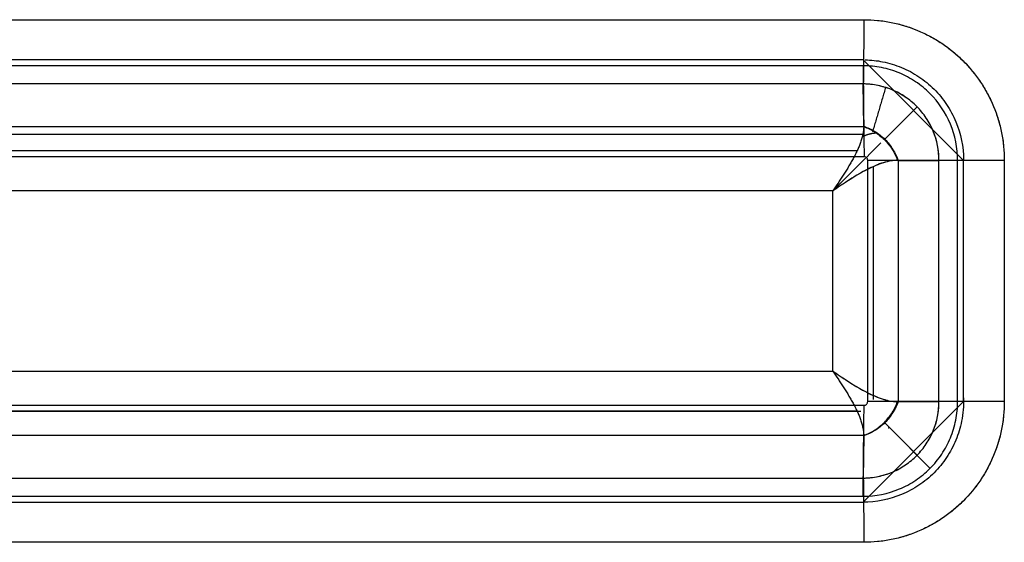
# Model space of a CAD drawing. Units: millimetres. Extents: x -1303 to 197, y -233 to 267.
# Drawn here: x 130 to 154, y 117 to 130 of the extents above; entities that cross this region are included whole.
import ezdxf

# ---------------------------------------------------------------- set-up
doc = ezdxf.new("R2010")
doc.units = ezdxf.units.MM

msp = doc.modelspace()

# ---------------------------------------------------------------- linework, layer by layer
for p, q in [((-150.568, 129.941, -11.76), (150.873, 129.941, -7.551)), ((-150.568, 129.941, -11.76), (150.873, 129.941, -7.551)), ((-150.568, 129.941, -11.76), (150.873, 129.941, -7.551)), ((150.855, 128.944, -7.551), (-150.586, 128.944, -11.76)), ((153.355, 126.444, -7.551), (150.855, 128.944, -7.551)), ((150.857, 128.796, -8.351), (-150.584, 128.796, -12.56)), ((150.862, 128.344, -6.755), (-150.579, 128.344, -10.964)), ((150.862, 128.344, -6.755), (-150.579, 128.344, -10.964)), ((150.873, 127.291, -5.358), (150.862, 128.344, -6.755)), ((150.873, 127.291, -5.358), (150.862, 128.344, -6.755)), ((152.199, 127.776, -5.983), (151.398, 126.967, -4.92)), ((-150.568, 127.283, -9.556), (150.873, 127.283, -5.347)), ((-150.568, 127.283, -9.556), (150.873, 127.283, -5.347)), ((150.878, 127.09, -5.127), (-150.584, 127.09, -9.336)), ((150.708, 126.683, -4.553), (-150.421, 126.683, -8.758)), ((150.881, 126.535, -5.351), (-150.56, 126.535, -9.56)), ((150.971, 120.444, -5.35), (150.971, 126.444, -5.35)), ((151.728, 126.444, -5.358), (152.744, 126.444, -6.706)), ((151.728, 126.444, -5.358), (151.728, 120.444, -5.358)), ((151.728, 126.444, -5.358), (151.728, 120.444, -5.358)), ((151.728, 126.444, -5.358), (152.744, 126.444, -6.706)), ((151.728, 126.444, -5.358), (151.728, 120.444, -5.358)), ((151.728, 126.444, -5.358), (152.744, 126.444, -6.706)), ((152.744, 120.444, -6.706), (152.744, 126.444, -6.706)), ((152.744, 120.444, -6.706), (152.744, 126.444, -6.706)), ((152.744, 120.444, -6.706), (152.744, 126.444, -6.706)), ((153.208, 120.444, -8.318), (153.208, 126.444, -8.318)), ((153.355, 120.538, -7.516), (153.355, 126.454, -7.516)), ((153.355, 120.444, -7.516), (153.355, 126.444, -7.516)), ((154.37, 126.444, -7.502), (154.37, 120.444, -7.502)), ((154.37, 126.444, -7.502), (154.37, 120.444, -7.502)), ((154.37, 126.444, -7.502), (154.37, 120.444, -7.502)), ((151.118, 120.596, -4.547), (151.118, 126.292, -4.547)), ((151.118, 120.501, -4.547), (151.118, 126.022, -4.547)), ((150.103, 125.686, -4.562), (-149.821, 125.686, -8.75)), ((150.103, 125.686, -4.562), (-149.821, 125.686, -8.75)), ((150.103, 125.686, -4.562), (-149.821, 125.686, -8.75)), ((150.103, 121.202, -4.562), (150.103, 125.686, -4.562)), ((150.103, 121.202, -4.562), (150.103, 125.686, -4.562)), ((150.103, 121.202, -4.562), (150.103, 125.686, -4.562)), ((-149.821, 121.202, -8.75), (150.103, 121.202, -4.562)), ((-149.821, 121.202, -8.75), (150.103, 121.202, -4.562)), ((-149.821, 121.202, -8.75), (150.103, 121.202, -4.562)), ((-150.56, 120.353, -9.56), (150.881, 120.353, -5.351)), ((150.855, 117.944, -7.516), (153.355, 120.444, -7.516)), ((153.208, 120.444, -8.318), (150.971, 120.444, -5.35)), ((151.728, 120.444, -5.358), (152.744, 120.444, -6.706)), ((151.728, 120.444, -5.358), (152.744, 120.444, -6.706)), ((151.728, 120.444, -5.358), (152.744, 120.444, -6.706)), ((150.708, 120.205, -4.553), (-150.421, 120.205, -8.758)), ((-150.156, 120.205, -8.754), (150.797, 120.205, -4.552)), ((151.398, 119.921, -4.92), (152.199, 119.112, -5.983)), ((151.522, 119.796, -5.084), (152.516, 118.792, -6.402)), ((150.873, 119.605, -5.347), (-150.568, 119.605, -9.556)), ((150.873, 119.605, -5.347), (-150.568, 119.605, -9.556)), ((150.873, 119.605, -5.347), (-150.568, 119.605, -9.556)), ((150.873, 119.597, -5.358), (150.862, 118.544, -6.755)), ((150.873, 119.597, -5.358), (150.862, 118.544, -6.755)), ((150.873, 119.597, -5.358), (150.862, 118.544, -6.755)), ((-150.579, 118.544, -10.964), (150.862, 118.544, -6.755)), ((-150.579, 118.544, -10.964), (150.862, 118.544, -6.755)), ((-150.579, 118.544, -10.964), (150.862, 118.544, -6.755)), ((-150.584, 118.092, -12.56), (150.857, 118.092, -8.351)), ((-150.584, 118.092, -12.56), (150.857, 118.092, -8.351)), ((-150.595, 117.944, -11.76), (150.855, 117.944, -7.551)), ((-150.586, 117.944, -11.76), (150.855, 117.944, -7.551)), ((150.873, 116.947, -7.551), (-150.568, 116.947, -11.76)), ((150.873, 116.947, -7.551), (-150.568, 116.947, -11.76)), ((150.873, 116.947, -7.551), (-150.568, 116.947, -11.76))]:
    msp.add_line(p, q)
at = {"extrusion": (-0.999903, 5.30266e-10, -0.013962)}
msp.add_arc((-129.941, -7.657, -150.753), 2, 270, 322.9958, dxfattribs=at)
msp.add_arc((-129.941, -7.657, -150.753), 2, 270, 322.9958, dxfattribs=at)
msp.add_arc((-129.941, -7.657, -150.753), 2, 270, 322.9958, dxfattribs=at)
at = {"extrusion": (0, 1, 0)}
for centre in [(-154.342, -5.502, 126.444), (-154.342, -5.502, 126.444), (-154.342, -5.502, 126.444), (-154.342, -5.502, 120.444), (-154.342, -5.502, 120.444), (-154.342, -5.502, 120.444)]:
    msp.add_arc(centre, 2, 269.2, 323, dxfattribs=at)
at = {"extrusion": (-0.999903, -3.22939e-10, -0.013962)}
msp.add_arc((-116.947, -7.657, -150.753), 2, 217.0042, 270, dxfattribs=at)
msp.add_arc((-116.947, -7.657, -150.753), 2, 217.0042, 270, dxfattribs=at)
msp.add_arc((-116.947, -7.657, -150.753), 2, 217.0042, 270, dxfattribs=at)
at = {"extrusion": (0.707038, -0.707107, 0.009873)}
msp.add_ellipse((150.131, 125.686, -6.561), major_axis=(-2, -2, -0.028), ratio=0.707107, start_param=4.074064, end_param=4.712334, dxfattribs=at)
at = {"extrusion": (0.008403, -0.798591, -0.601815)}
msp.add_ellipse((150.131, 128.191, -6.561), major_axis=(0.028, 1.507, -2), ratio=0.798591, start_param=2.470837, end_param=2.4777, dxfattribs=at)
at = {"extrusion": (0.008403, 0.798591, -0.601815)}
for start_param, end_param in [(0.663893, 0.670755), (0.753412, 0.761934)]:
    msp.add_ellipse((150.131, 118.697, -6.561), major_axis=(-0.028, 1.507, 2), ratio=0.798591, start_param=start_param, end_param=end_param, dxfattribs=at)
for points, knots in [([(150.873, 129.941, -7.551), (151.104, 129.941, -7.548), (151.331, 129.918, -7.545), (151.776, 129.83, -7.538), (151.997, 129.763, -7.535), (152.422, 129.588, -7.529), (152.623, 129.48, -7.526), (153.002, 129.227, -7.521), (153.182, 129.08, -7.519), (153.506, 128.757, -7.514), (153.65, 128.581, -7.512), (153.905, 128.2, -7.509), (154.015, 127.995, -7.507), (154.277, 127.364, -7.503), (154.37, 126.906, -7.502), (154.37, 126.444, -7.502)], [0, 0, 0, 0, 0.125, 0.125, 0.25, 0.25, 0.375, 0.375, 0.5, 0.5, 0.625, 0.625, 0.75, 0.75, 1, 1, 1, 1]), ([(150.873, 129.941, -7.551), (150.988, 129.941, -7.549), (151.103, 129.935, -7.548), (151.33, 129.913, -7.545), (151.555, 129.879, -7.541), (151.775, 129.824, -7.538), (151.94, 129.775, -7.536), (151.994, 129.757, -7.535), (152.075, 129.728, -7.534), (152.102, 129.718, -7.534), (152.156, 129.697, -7.533), (152.29, 129.644, -7.531), (152.522, 129.534, -7.528), (152.718, 129.417, -7.525), (152.907, 129.29, -7.522), (153, 129.222, -7.521), (153.111, 129.131, -7.52), (153.133, 129.112, -7.519), (153.177, 129.075, -7.519), (153.241, 129.018, -7.518), (153.304, 128.958, -7.517), (153.425, 128.837, -7.515), (153.578, 128.669, -7.513), (153.714, 128.486, -7.511), (153.81, 128.343, -7.51), (153.84, 128.294, -7.509), (153.885, 128.22, -7.509), (153.9, 128.195, -7.509), (153.928, 128.145, -7.508), (153.942, 128.12, -7.508), (154.01, 127.994, -7.507), (154.107, 127.787, -7.506), (154.184, 127.573, -7.505), (154.251, 127.354, -7.504), (154.279, 127.243, -7.503), (154.324, 127.017, -7.503), (154.341, 126.903, -7.502), (154.364, 126.674, -7.502), (154.37, 126.559, -7.502), (154.37, 126.444, -7.502)], [0, 0, 0, 0, 0.0625, 0.0625, 0.125, 0.1875, 0.1875, 0.21875, 0.21875, 0.234375, 0.234375, 0.25, 0.3125, 0.375, 0.375, 0.4375, 0.4375, 0.453125, 0.453125, 0.46875, 0.5, 0.5, 0.5625, 0.625, 0.625, 0.65625, 0.65625, 0.671875, 0.671875, 0.6875, 0.6875, 0.75, 0.8125, 0.8125, 0.875, 0.875, 0.9375, 0.9375, 1, 1, 1, 1]), ([(150.873, 129.941, -7.551), (150.988, 129.941, -7.549), (151.103, 129.935, -7.548), (151.33, 129.913, -7.545), (151.555, 129.879, -7.541), (151.775, 129.824, -7.538), (151.94, 129.775, -7.536), (151.994, 129.757, -7.535), (152.075, 129.728, -7.534), (152.102, 129.718, -7.534), (152.156, 129.697, -7.533), (152.29, 129.644, -7.531), (152.522, 129.534, -7.528), (152.718, 129.417, -7.525), (152.907, 129.29, -7.522), (153, 129.222, -7.521), (153.111, 129.131, -7.52), (153.133, 129.112, -7.519), (153.177, 129.075, -7.519), (153.241, 129.018, -7.518), (153.304, 128.958, -7.517), (153.425, 128.837, -7.515), (153.578, 128.669, -7.513), (153.714, 128.486, -7.511), (153.81, 128.343, -7.51), (153.84, 128.294, -7.509), (153.885, 128.22, -7.509), (153.9, 128.195, -7.509), (153.928, 128.145, -7.508), (153.942, 128.12, -7.508), (154.01, 127.994, -7.507), (154.107, 127.787, -7.506), (154.184, 127.573, -7.505), (154.251, 127.354, -7.504), (154.279, 127.243, -7.503), (154.324, 127.017, -7.503), (154.341, 126.903, -7.502), (154.364, 126.674, -7.502), (154.37, 126.559, -7.502), (154.37, 126.444, -7.502)], [0, 0, 0, 0, 0.0625, 0.0625, 0.125, 0.1875, 0.1875, 0.21875, 0.21875, 0.234375, 0.234375, 0.25, 0.3125, 0.375, 0.375, 0.4375, 0.4375, 0.453125, 0.453125, 0.46875, 0.5, 0.5, 0.5625, 0.625, 0.625, 0.65625, 0.65625, 0.671875, 0.671875, 0.6875, 0.6875, 0.75, 0.8125, 0.8125, 0.875, 0.875, 0.9375, 0.9375, 1, 1, 1, 1]), ([(150.911, 128.943, -7.55), (151.057, 128.94, -7.548), (151.201, 128.924, -7.546), (151.502, 128.864, -7.542), (151.661, 128.816, -7.54), (151.963, 128.691, -7.536), (152.107, 128.614, -7.534), (152.378, 128.433, -7.53), (152.507, 128.327, -7.528), (152.738, 128.097, -7.525), (152.841, 127.971, -7.523), (153.024, 127.698, -7.521), (153.102, 127.553, -7.52), (153.287, 127.105, -7.517), (153.354, 126.781, -7.516), (153.355, 126.454, -7.516)], [0, 0, 0, 0, 0.112743, 0.112743, 0.239876, 0.239876, 0.367009, 0.367009, 0.494141, 0.494141, 0.621274, 0.621274, 0.748407, 0.748407, 1, 1, 1, 1]), ([(153.208, 126.444, -8.318), (153.208, 126.754, -8.318), (153.146, 127.063, -8.319), (152.911, 127.628, -8.322), (152.736, 127.89, -8.325), (152.411, 128.216, -8.329), (152.29, 128.315, -8.331), (152.034, 128.485, -8.335), (151.899, 128.557, -8.337), (151.615, 128.675, -8.341), (151.465, 128.72, -8.343), (151.165, 128.78, -8.347), (151.012, 128.796, -8.349), (150.857, 128.796, -8.351)], [0, 0, 0, 0, 0.25, 0.25, 0.5, 0.5, 0.625, 0.625, 0.75, 0.75, 0.875, 0.875, 1, 1, 1, 1]), ([(152.744, 126.444, -6.706), (152.744, 126.692, -6.706), (152.695, 126.941, -6.707), (152.554, 127.282, -6.711), (152.495, 127.393, -6.712), (152.358, 127.599, -6.716), (152.28, 127.695, -6.718), (152.106, 127.87, -6.723), (152.009, 127.95, -6.725), (151.805, 128.088, -6.73), (151.697, 128.147, -6.733), (151.354, 128.291, -6.742), (151.11, 128.342, -6.748), (150.862, 128.344, -6.755)], [0, 0, 0, 0, 0.25, 0.25, 0.375, 0.375, 0.5, 0.5, 0.625, 0.625, 0.75, 0.75, 1, 1, 1, 1]), ([(152.744, 126.444, -6.706), (152.744, 126.452, -6.706), (152.744, 126.46, -6.706), (152.744, 126.475, -6.706), (152.744, 126.499, -6.706), (152.742, 126.553, -6.706), (152.738, 126.599, -6.706), (152.729, 126.692, -6.706), (152.72, 126.753, -6.706), (152.696, 126.876, -6.707), (152.665, 126.996, -6.708), (152.624, 127.112, -6.709), (152.577, 127.226, -6.71), (152.551, 127.281, -6.711), (152.507, 127.363, -6.712), (152.492, 127.391, -6.712), (152.46, 127.444, -6.713), (152.443, 127.47, -6.714), (152.392, 127.548, -6.715), (152.319, 127.647, -6.717), (152.237, 127.738, -6.719), (152.172, 127.804, -6.721), (152.149, 127.825, -6.721), (152.103, 127.867, -6.723), (152.08, 127.888, -6.723), (152.008, 127.947, -6.725), (151.909, 128.021, -6.728), (151.804, 128.085, -6.73), (151.696, 128.144, -6.733), (151.64, 128.171, -6.735), (151.554, 128.207, -6.737), (151.525, 128.218, -6.738), (151.467, 128.24, -6.739), (151.437, 128.249, -6.74), (151.349, 128.277, -6.742), (151.23, 128.307, -6.745), (151.108, 128.326, -6.748), (151.017, 128.336, -6.751), (150.97, 128.34, -6.752), (150.916, 128.343, -6.753), (150.893, 128.343, -6.754), (150.877, 128.344, -6.754), (150.87, 128.344, -6.755), (150.862, 128.344, -6.755)], [0, 0, 0, 0, 0.007812, 0.007812, 0.015625, 0.03125, 0.0625, 0.0625, 0.125, 0.125, 0.1875, 0.25, 0.25, 0.3125, 0.3125, 0.34375, 0.34375, 0.375, 0.375, 0.4375, 0.5, 0.5, 0.53125, 0.53125, 0.5625, 0.5625, 0.625, 0.6875, 0.6875, 0.75, 0.75, 0.78125, 0.78125, 0.8125, 0.8125, 0.875, 0.9375, 0.9375, 0.96875, 0.984375, 0.992187, 0.992187, 1, 1, 1, 1]), ([(152.744, 126.444, -6.706), (152.744, 126.452, -6.706), (152.744, 126.46, -6.706), (152.744, 126.475, -6.706), (152.744, 126.499, -6.706), (152.742, 126.553, -6.706), (152.738, 126.599, -6.706), (152.729, 126.692, -6.706), (152.72, 126.753, -6.706), (152.696, 126.876, -6.707), (152.665, 126.996, -6.708), (152.624, 127.112, -6.709), (152.577, 127.226, -6.71), (152.551, 127.281, -6.711), (152.507, 127.363, -6.712), (152.492, 127.391, -6.712), (152.46, 127.444, -6.713), (152.443, 127.47, -6.714), (152.392, 127.548, -6.715), (152.319, 127.647, -6.717), (152.237, 127.738, -6.719), (152.172, 127.804, -6.721), (152.149, 127.825, -6.721), (152.103, 127.867, -6.723), (152.08, 127.888, -6.723), (152.008, 127.947, -6.725), (151.909, 128.021, -6.728), (151.804, 128.085, -6.73), (151.696, 128.144, -6.733), (151.64, 128.171, -6.735), (151.554, 128.207, -6.737), (151.525, 128.218, -6.738), (151.467, 128.24, -6.739), (151.437, 128.249, -6.74), (151.349, 128.277, -6.742), (151.23, 128.307, -6.745), (151.108, 128.326, -6.748), (151.017, 128.336, -6.751), (150.97, 128.34, -6.752), (150.916, 128.343, -6.753), (150.893, 128.343, -6.754), (150.877, 128.344, -6.754), (150.87, 128.344, -6.755), (150.862, 128.344, -6.755)], [0, 0, 0, 0, 0.007812, 0.007812, 0.015625, 0.03125, 0.0625, 0.0625, 0.125, 0.125, 0.1875, 0.25, 0.25, 0.3125, 0.3125, 0.34375, 0.34375, 0.375, 0.375, 0.4375, 0.5, 0.5, 0.53125, 0.53125, 0.5625, 0.5625, 0.625, 0.6875, 0.6875, 0.75, 0.75, 0.78125, 0.78125, 0.8125, 0.8125, 0.875, 0.9375, 0.9375, 0.96875, 0.984375, 0.992187, 0.992187, 1, 1, 1, 1]), ([(150.873, 127.283, -5.347), (150.872, 127.268, -5.327), (150.872, 127.253, -5.308), (150.869, 127.222, -5.27), (150.868, 127.206, -5.251), (150.862, 127.159, -5.198), (150.857, 127.128, -5.164), (150.843, 127.063, -5.1), (150.835, 127.029, -5.069), (150.816, 126.962, -5.011), (150.805, 126.927, -4.983), (150.787, 126.875, -4.944), (150.781, 126.858, -4.932), (150.768, 126.825, -4.908), (150.762, 126.809, -4.897), (150.741, 126.758, -4.864), (150.727, 126.724, -4.843), (150.695, 126.655, -4.803), (150.678, 126.62, -4.784), (150.643, 126.55, -4.75), (150.625, 126.515, -4.734), (150.597, 126.463, -4.712), (150.587, 126.446, -4.705), (150.568, 126.413, -4.692), (150.559, 126.396, -4.685), (150.53, 126.346, -4.667), (150.51, 126.312, -4.656), (150.469, 126.245, -4.636), (150.448, 126.211, -4.627), (150.405, 126.143, -4.61), (150.384, 126.109, -4.603), (150.341, 126.043, -4.59), (150.32, 126.011, -4.585), (150.276, 125.945, -4.576), (150.255, 125.913, -4.572), (150.189, 125.815, -4.564), (150.146, 125.75, -4.561), (150.103, 125.686, -4.562)], [0, 0, 0, 0, 0.03462, 0.03462, 0.069241, 0.069241, 0.138482, 0.138482, 0.207722, 0.207722, 0.276963, 0.276963, 0.308449, 0.308449, 0.339935, 0.339935, 0.402907, 0.402907, 0.465879, 0.465879, 0.528852, 0.528852, 0.558884, 0.558884, 0.588916, 0.588916, 0.648981, 0.648981, 0.709046, 0.709046, 0.769111, 0.769111, 0.826833, 0.826833, 0.884555, 0.884555, 1, 1, 1, 1]), ([(150.873, 127.283, -5.347), (150.872, 127.268, -5.327), (150.872, 127.253, -5.308), (150.869, 127.222, -5.27), (150.868, 127.206, -5.251), (150.862, 127.159, -5.198), (150.857, 127.128, -5.164), (150.843, 127.063, -5.1), (150.835, 127.029, -5.069), (150.816, 126.962, -5.011), (150.805, 126.927, -4.983), (150.787, 126.875, -4.944), (150.781, 126.858, -4.932), (150.768, 126.825, -4.908), (150.762, 126.809, -4.897), (150.741, 126.758, -4.864), (150.727, 126.724, -4.843), (150.695, 126.655, -4.803), (150.678, 126.62, -4.784), (150.643, 126.55, -4.75), (150.625, 126.515, -4.734), (150.597, 126.463, -4.712), (150.587, 126.446, -4.705), (150.568, 126.413, -4.692), (150.559, 126.396, -4.685), (150.53, 126.346, -4.667), (150.51, 126.312, -4.656), (150.469, 126.245, -4.636), (150.448, 126.211, -4.627), (150.405, 126.143, -4.61), (150.384, 126.109, -4.603), (150.341, 126.043, -4.59), (150.32, 126.011, -4.585), (150.276, 125.945, -4.576), (150.255, 125.913, -4.572), (150.189, 125.815, -4.564), (150.146, 125.75, -4.561), (150.103, 125.686, -4.562)], [0, 0, 0, 0, 0.03462, 0.03462, 0.069241, 0.069241, 0.138482, 0.138482, 0.207722, 0.207722, 0.276963, 0.276963, 0.308449, 0.308449, 0.339935, 0.339935, 0.402907, 0.402907, 0.465879, 0.465879, 0.528852, 0.528852, 0.558884, 0.558884, 0.588916, 0.588916, 0.648981, 0.648981, 0.709046, 0.709046, 0.769111, 0.769111, 0.826833, 0.826833, 0.884555, 0.884555, 1, 1, 1, 1]), ([(150.873, 127.283, -5.347), (150.872, 127.268, -5.327), (150.872, 127.253, -5.308), (150.869, 127.222, -5.27), (150.868, 127.206, -5.251), (150.862, 127.159, -5.198), (150.857, 127.128, -5.164), (150.843, 127.063, -5.1), (150.835, 127.029, -5.069), (150.816, 126.962, -5.011), (150.805, 126.927, -4.983), (150.787, 126.875, -4.944), (150.781, 126.858, -4.932), (150.768, 126.825, -4.908), (150.762, 126.809, -4.897), (150.741, 126.758, -4.864), (150.727, 126.724, -4.843), (150.695, 126.655, -4.803), (150.678, 126.62, -4.784), (150.643, 126.55, -4.75), (150.625, 126.515, -4.734), (150.597, 126.463, -4.712), (150.587, 126.446, -4.705), (150.568, 126.413, -4.692), (150.559, 126.396, -4.685), (150.53, 126.346, -4.667), (150.51, 126.312, -4.656), (150.469, 126.245, -4.636), (150.448, 126.211, -4.627), (150.405, 126.143, -4.61), (150.384, 126.109, -4.603), (150.341, 126.043, -4.59), (150.32, 126.011, -4.585), (150.276, 125.945, -4.576), (150.255, 125.913, -4.572), (150.189, 125.815, -4.564), (150.146, 125.75, -4.561), (150.103, 125.686, -4.562)], [0, 0, 0, 0, 0.03462, 0.03462, 0.069241, 0.069241, 0.138482, 0.138482, 0.207722, 0.207722, 0.276963, 0.276963, 0.308449, 0.308449, 0.339935, 0.339935, 0.402907, 0.402907, 0.465879, 0.465879, 0.528852, 0.528852, 0.558884, 0.558884, 0.588916, 0.588916, 0.648981, 0.648981, 0.709046, 0.709046, 0.769111, 0.769111, 0.826833, 0.826833, 0.884555, 0.884555, 1, 1, 1, 1]), ([(150.873, 127.291, -5.358), (150.905, 127.279, -5.343), (150.967, 127.256, -5.313), (151.059, 127.212, -5.277), (151.164, 127.154, -5.243), (151.279, 127.075, -5.216), (151.401, 126.969, -5.205), (151.508, 126.848, -5.216), (151.598, 126.719, -5.246), (151.673, 126.583, -5.293), (151.71, 126.491, -5.336), (151.728, 126.444, -5.358)], [0, 0, 0, 0, 0.085939, 0.169054, 0.250135, 0.375949, 0.500051, 0.623642, 0.749964, 0.872062, 1, 1, 1, 1]), ([(150.873, 127.291, -5.358), (150.905, 127.279, -5.343), (150.967, 127.256, -5.313), (151.059, 127.212, -5.277), (151.164, 127.154, -5.243), (151.279, 127.075, -5.216), (151.401, 126.969, -5.205), (151.508, 126.848, -5.216), (151.598, 126.719, -5.246), (151.673, 126.583, -5.293), (151.71, 126.491, -5.336), (151.728, 126.444, -5.358)], [0, 0, 0, 0, 0.085939, 0.169054, 0.250135, 0.375949, 0.500051, 0.623642, 0.749964, 0.872062, 1, 1, 1, 1]), ([(150.873, 127.283, -5.347), (150.963, 127.25, -5.302), (151.054, 127.208, -5.264), (151.228, 127.1, -5.211), (151.312, 127.035, -5.196), (151.462, 126.885, -5.194), (151.527, 126.801, -5.207), (151.635, 126.626, -5.257), (151.678, 126.535, -5.293), (151.712, 126.444, -5.336)], [0, 0, 0, 0, 0.25, 0.25, 0.5, 0.5, 0.75, 0.75, 1, 1, 1, 1]), ([(150.873, 127.283, -5.347), (150.963, 127.25, -5.302), (151.054, 127.208, -5.264), (151.228, 127.1, -5.211), (151.312, 127.035, -5.196), (151.462, 126.885, -5.194), (151.527, 126.801, -5.207), (151.635, 126.626, -5.257), (151.678, 126.535, -5.293), (151.712, 126.444, -5.336)], [0, 0, 0, 0, 0.25, 0.25, 0.5, 0.5, 0.75, 0.75, 1, 1, 1, 1]), ([(150.873, 127.283, -5.347), (150.963, 127.25, -5.302), (151.054, 127.208, -5.264), (151.228, 127.1, -5.211), (151.312, 127.035, -5.196), (151.462, 126.885, -5.194), (151.527, 126.801, -5.207), (151.635, 126.626, -5.257), (151.678, 126.535, -5.293), (151.712, 126.444, -5.336)], [0, 0, 0, 0, 0.25, 0.25, 0.5, 0.5, 0.75, 0.75, 1, 1, 1, 1]), ([(151.712, 126.444, -5.336), (151.66, 126.444, -5.269), (151.548, 126.433, -5.142), (151.359, 126.388, -4.976), (151.157, 126.313, -4.839), (150.949, 126.214, -4.731), (150.738, 126.097, -4.651), (150.526, 125.966, -4.597), (150.35, 125.85, -4.571), (150.209, 125.757, -4.562), (150.139, 125.71, -4.561), (150.103, 125.686, -4.562)], [0, 0, 0, 0, 0.125, 0.25, 0.375, 0.5, 0.625, 0.75, 0.875, 0.9375, 1, 1, 1, 1]), ([(151.712, 126.444, -5.336), (151.658, 126.441, -5.272), (151.551, 126.435, -5.144), (151.367, 126.39, -4.983), (151.17, 126.318, -4.847), (150.897, 126.191, -4.703), (150.547, 125.984, -4.59), (150.261, 125.791, -4.56), (150.113, 125.692, -4.562), (150.103, 125.686, -4.562)], [0, 0, 0, 0, 0.123228, 0.246193, 0.365298, 0.491249, 0.736771, 0.983465, 1, 1, 1, 1]), ([(151.712, 126.444, -5.336), (151.658, 126.441, -5.272), (151.551, 126.435, -5.144), (151.367, 126.39, -4.983), (151.17, 126.318, -4.847), (150.897, 126.191, -4.703), (150.547, 125.984, -4.59), (150.261, 125.791, -4.56), (150.113, 125.692, -4.562), (150.103, 125.686, -4.562)], [0, 0, 0, 0, 0.123228, 0.246193, 0.365298, 0.491249, 0.736771, 0.983465, 1, 1, 1, 1]), ([(150.971, 126.444, -5.35), (150.971, 126.451, -5.35), (150.97, 126.458, -5.35), (150.966, 126.475, -5.35), (150.962, 126.484, -5.35), (150.951, 126.501, -5.35), (150.945, 126.509, -5.35), (150.929, 126.521, -5.35), (150.92, 126.527, -5.35), (150.901, 126.533, -5.351), (150.891, 126.535, -5.351), (150.881, 126.535, -5.351)], [0, 0, 0, 0, 0.147692, 0.147692, 0.36185, 0.36185, 0.575584, 0.575584, 0.787931, 0.787931, 1, 1, 1, 1]), ([(150.103, 121.202, -4.562), (150.139, 121.178, -4.561), (150.209, 121.131, -4.562), (150.35, 121.038, -4.571), (150.526, 120.922, -4.597), (150.738, 120.791, -4.651), (150.949, 120.674, -4.731), (151.157, 120.575, -4.839), (151.359, 120.5, -4.976), (151.548, 120.455, -5.142), (151.66, 120.444, -5.269), (151.712, 120.444, -5.336)], [0, 0, 0, 0, 0.0625, 0.125, 0.25, 0.375, 0.5, 0.625, 0.75, 0.875, 1, 1, 1, 1]), ([(150.103, 121.202, -4.562), (150.146, 121.138, -4.561), (150.189, 121.073, -4.564), (150.255, 120.975, -4.572), (150.276, 120.943, -4.576), (150.32, 120.877, -4.585), (150.341, 120.845, -4.59), (150.384, 120.779, -4.603), (150.405, 120.745, -4.61), (150.448, 120.677, -4.627), (150.469, 120.643, -4.636), (150.51, 120.576, -4.656), (150.53, 120.542, -4.667), (150.559, 120.492, -4.685), (150.568, 120.475, -4.692), (150.587, 120.442, -4.705), (150.597, 120.425, -4.712), (150.625, 120.373, -4.734), (150.643, 120.338, -4.75), (150.678, 120.268, -4.784), (150.695, 120.233, -4.803), (150.727, 120.164, -4.843), (150.741, 120.13, -4.864), (150.762, 120.079, -4.897), (150.768, 120.063, -4.908), (150.781, 120.03, -4.932), (150.787, 120.013, -4.944), (150.805, 119.961, -4.983), (150.816, 119.926, -5.011), (150.835, 119.859, -5.069), (150.843, 119.825, -5.1), (150.857, 119.76, -5.164), (150.862, 119.729, -5.198), (150.868, 119.682, -5.251), (150.869, 119.666, -5.27), (150.872, 119.635, -5.308), (150.872, 119.62, -5.327), (150.873, 119.605, -5.347)], [0, 0, 0, 0, 0.115445, 0.115445, 0.173167, 0.173167, 0.230889, 0.230889, 0.290954, 0.290954, 0.351019, 0.351019, 0.411084, 0.411084, 0.441116, 0.441116, 0.471148, 0.471148, 0.534121, 0.534121, 0.597093, 0.597093, 0.660065, 0.660065, 0.691551, 0.691551, 0.723037, 0.723037, 0.792278, 0.792278, 0.861518, 0.861518, 0.930759, 0.930759, 0.96538, 0.96538, 1, 1, 1, 1]), ([(150.103, 121.202, -4.562), (150.146, 121.138, -4.561), (150.189, 121.073, -4.564), (150.255, 120.975, -4.572), (150.276, 120.943, -4.576), (150.32, 120.877, -4.585), (150.341, 120.845, -4.59), (150.384, 120.779, -4.603), (150.405, 120.745, -4.61), (150.448, 120.677, -4.627), (150.469, 120.643, -4.636), (150.51, 120.576, -4.656), (150.53, 120.542, -4.667), (150.559, 120.492, -4.685), (150.568, 120.475, -4.692), (150.587, 120.442, -4.705), (150.597, 120.425, -4.712), (150.625, 120.373, -4.734), (150.643, 120.338, -4.75), (150.678, 120.268, -4.784), (150.695, 120.233, -4.803), (150.727, 120.164, -4.843), (150.741, 120.13, -4.864), (150.762, 120.079, -4.897), (150.768, 120.063, -4.908), (150.781, 120.03, -4.932), (150.787, 120.013, -4.944), (150.805, 119.961, -4.983), (150.816, 119.926, -5.011), (150.835, 119.859, -5.069), (150.843, 119.825, -5.1), (150.857, 119.76, -5.164), (150.862, 119.729, -5.198), (150.868, 119.682, -5.251), (150.869, 119.666, -5.27), (150.872, 119.635, -5.308), (150.872, 119.62, -5.327), (150.873, 119.605, -5.347)], [0, 0, 0, 0, 0.115445, 0.115445, 0.173167, 0.173167, 0.230889, 0.230889, 0.290954, 0.290954, 0.351019, 0.351019, 0.411084, 0.411084, 0.441116, 0.441116, 0.471148, 0.471148, 0.534121, 0.534121, 0.597093, 0.597093, 0.660065, 0.660065, 0.691551, 0.691551, 0.723037, 0.723037, 0.792278, 0.792278, 0.861518, 0.861518, 0.930759, 0.930759, 0.96538, 0.96538, 1, 1, 1, 1]), ([(150.103, 121.202, -4.562), (150.113, 121.196, -4.562), (150.259, 121.098, -4.56), (150.541, 120.908, -4.589), (150.888, 120.702, -4.699), (151.16, 120.574, -4.841), (151.32, 120.515, -4.95), (151.434, 120.483, -5.043), (151.508, 120.466, -5.11), (151.58, 120.453, -5.181), (151.648, 120.446, -5.256), (151.691, 120.445, -5.31), (151.712, 120.444, -5.336)], [0, 0, 0, 0, 0.01653, 0.260028, 0.500732, 0.628548, 0.749535, 0.799649, 0.849639, 0.899619, 0.949702, 1, 1, 1, 1]), ([(150.103, 121.202, -4.562), (150.113, 121.196, -4.562), (150.259, 121.098, -4.56), (150.541, 120.908, -4.589), (150.888, 120.702, -4.699), (151.16, 120.574, -4.841), (151.32, 120.515, -4.95), (151.434, 120.483, -5.043), (151.508, 120.466, -5.11), (151.58, 120.453, -5.181), (151.648, 120.446, -5.256), (151.691, 120.445, -5.31), (151.712, 120.444, -5.336)], [0, 0, 0, 0, 0.01653, 0.260028, 0.500732, 0.628548, 0.749535, 0.799649, 0.849639, 0.899619, 0.949702, 1, 1, 1, 1]), ([(150.103, 121.202, -4.562), (150.146, 121.138, -4.561), (150.189, 121.073, -4.564), (150.255, 120.975, -4.572), (150.276, 120.943, -4.576), (150.32, 120.877, -4.585), (150.341, 120.845, -4.59), (150.384, 120.779, -4.603), (150.405, 120.745, -4.61), (150.448, 120.677, -4.627), (150.469, 120.643, -4.636), (150.51, 120.576, -4.656), (150.53, 120.542, -4.667), (150.559, 120.492, -4.685), (150.568, 120.475, -4.692), (150.587, 120.442, -4.705), (150.597, 120.425, -4.712), (150.625, 120.373, -4.734), (150.643, 120.338, -4.75), (150.678, 120.268, -4.784), (150.695, 120.233, -4.803), (150.727, 120.164, -4.843), (150.741, 120.13, -4.864), (150.762, 120.079, -4.897), (150.768, 120.063, -4.908), (150.781, 120.03, -4.932), (150.787, 120.013, -4.944), (150.805, 119.961, -4.983), (150.816, 119.926, -5.011), (150.835, 119.859, -5.069), (150.843, 119.825, -5.1), (150.857, 119.76, -5.164), (150.862, 119.729, -5.198), (150.868, 119.682, -5.251), (150.869, 119.666, -5.27), (150.872, 119.635, -5.308), (150.872, 119.62, -5.327), (150.873, 119.605, -5.347)], [0, 0, 0, 0, 0.115445, 0.115445, 0.173167, 0.173167, 0.230889, 0.230889, 0.290954, 0.290954, 0.351019, 0.351019, 0.411084, 0.411084, 0.441116, 0.441116, 0.471148, 0.471148, 0.534121, 0.534121, 0.597093, 0.597093, 0.660065, 0.660065, 0.691551, 0.691551, 0.723037, 0.723037, 0.792278, 0.792278, 0.861518, 0.861518, 0.930759, 0.930759, 0.96538, 0.96538, 1, 1, 1, 1]), ([(153.353, 120.537, -7.516), (153.361, 120.34, -7.516), (153.345, 120.147, -7.516), (153.275, 119.797, -7.517), (153.227, 119.638, -7.518), (153.102, 119.336, -7.52), (153.025, 119.192, -7.521), (152.844, 118.921, -7.523), (152.739, 118.792, -7.525), (152.508, 118.561, -7.528), (152.382, 118.458, -7.53), (152.11, 118.275, -7.534), (151.964, 118.198, -7.536), (151.513, 118.01, -7.542), (151.185, 117.944, -7.547), (150.855, 117.944, -7.551)], [0, 0, 0, 0, 0.145025, 0.145025, 0.267164, 0.267164, 0.389303, 0.389303, 0.511442, 0.511442, 0.633581, 0.633581, 0.75572, 0.75572, 1, 1, 1, 1]), ([(150.857, 118.092, -8.351), (151.167, 118.092, -8.347), (151.476, 118.155, -8.342), (151.9, 118.331, -8.337), (152.036, 118.404, -8.335), (152.293, 118.576, -8.331), (152.412, 118.673, -8.329), (152.628, 118.89, -8.326), (152.727, 119.011, -8.325), (152.898, 119.267, -8.323), (152.97, 119.402, -8.322), (153.088, 119.686, -8.32), (153.133, 119.836, -8.319), (153.193, 120.136, -8.319), (153.208, 120.289, -8.318), (153.208, 120.444, -8.318)], [0, 0, 0, 0, 0.25, 0.25, 0.375, 0.375, 0.5, 0.5, 0.625, 0.625, 0.75, 0.75, 0.875, 0.875, 1, 1, 1, 1]), ([(150.862, 118.544, -6.755), (151.11, 118.546, -6.748), (151.358, 118.598, -6.742), (151.698, 118.742, -6.733), (151.808, 118.802, -6.73), (152.013, 118.941, -6.725), (152.108, 119.019, -6.723), (152.281, 119.195, -6.718), (152.36, 119.292, -6.716), (152.496, 119.498, -6.712), (152.554, 119.607, -6.711), (152.696, 119.951, -6.707), (152.744, 120.196, -6.706), (152.744, 120.444, -6.706)], [0, 0, 0, 0, 0.25, 0.25, 0.375, 0.375, 0.5, 0.5, 0.625, 0.625, 0.75, 0.75, 1, 1, 1, 1]), ([(150.862, 118.544, -6.755), (150.87, 118.544, -6.755), (150.877, 118.544, -6.754), (150.893, 118.545, -6.754), (150.916, 118.545, -6.753), (150.971, 118.548, -6.752), (151.017, 118.552, -6.751), (151.109, 118.562, -6.748), (151.171, 118.571, -6.747), (151.293, 118.597, -6.744), (151.353, 118.612, -6.742), (151.471, 118.649, -6.739), (151.528, 118.67, -6.738), (151.641, 118.718, -6.735), (151.697, 118.745, -6.733), (151.779, 118.789, -6.731), (151.806, 118.805, -6.73), (151.859, 118.837, -6.729), (151.885, 118.854, -6.728), (151.962, 118.906, -6.726), (152.06, 118.98, -6.724), (152.151, 119.063, -6.721), (152.216, 119.129, -6.72), (152.237, 119.151, -6.719), (152.279, 119.198, -6.718), (152.299, 119.221, -6.717), (152.358, 119.294, -6.716), (152.431, 119.394, -6.714), (152.525, 119.552, -6.712), (152.578, 119.664, -6.71), (152.613, 119.75, -6.709), (152.625, 119.779, -6.709), (152.645, 119.838, -6.708), (152.655, 119.867, -6.708), (152.682, 119.956, -6.707), (152.711, 120.076, -6.707), (152.729, 120.197, -6.706), (152.738, 120.289, -6.706), (152.742, 120.335, -6.706), (152.744, 120.39, -6.706), (152.744, 120.413, -6.706), (152.744, 120.428, -6.706), (152.744, 120.436, -6.706), (152.744, 120.444, -6.706)], [0, 0, 0, 0, 0.007813, 0.007813, 0.015625, 0.03125, 0.0625, 0.0625, 0.125, 0.125, 0.1875, 0.1875, 0.25, 0.25, 0.3125, 0.3125, 0.34375, 0.34375, 0.375, 0.375, 0.4375, 0.5, 0.5, 0.53125, 0.53125, 0.5625, 0.5625, 0.625, 0.6875, 0.75, 0.75, 0.78125, 0.78125, 0.8125, 0.8125, 0.875, 0.9375, 0.9375, 0.96875, 0.984375, 0.992187, 0.992187, 1, 1, 1, 1]), ([(150.862, 118.544, -6.755), (150.87, 118.544, -6.755), (150.877, 118.544, -6.754), (150.893, 118.545, -6.754), (150.916, 118.545, -6.753), (150.971, 118.548, -6.752), (151.017, 118.552, -6.751), (151.109, 118.562, -6.748), (151.171, 118.571, -6.747), (151.293, 118.597, -6.744), (151.353, 118.612, -6.742), (151.471, 118.649, -6.739), (151.528, 118.67, -6.738), (151.641, 118.718, -6.735), (151.697, 118.745, -6.733), (151.779, 118.789, -6.731), (151.806, 118.805, -6.73), (151.859, 118.837, -6.729), (151.885, 118.854, -6.728), (151.962, 118.906, -6.726), (152.06, 118.98, -6.724), (152.151, 119.063, -6.721), (152.216, 119.129, -6.72), (152.237, 119.151, -6.719), (152.279, 119.198, -6.718), (152.299, 119.221, -6.717), (152.358, 119.294, -6.716), (152.431, 119.394, -6.714), (152.525, 119.552, -6.712), (152.578, 119.664, -6.71), (152.613, 119.75, -6.709), (152.625, 119.779, -6.709), (152.645, 119.838, -6.708), (152.655, 119.867, -6.708), (152.682, 119.956, -6.707), (152.711, 120.076, -6.707), (152.729, 120.197, -6.706), (152.738, 120.289, -6.706), (152.742, 120.335, -6.706), (152.744, 120.39, -6.706), (152.744, 120.413, -6.706), (152.744, 120.428, -6.706), (152.744, 120.436, -6.706), (152.744, 120.444, -6.706)], [0, 0, 0, 0, 0.007813, 0.007813, 0.015625, 0.03125, 0.0625, 0.0625, 0.125, 0.125, 0.1875, 0.1875, 0.25, 0.25, 0.3125, 0.3125, 0.34375, 0.34375, 0.375, 0.375, 0.4375, 0.5, 0.5, 0.53125, 0.53125, 0.5625, 0.5625, 0.625, 0.6875, 0.75, 0.75, 0.78125, 0.78125, 0.8125, 0.8125, 0.875, 0.9375, 0.9375, 0.96875, 0.984375, 0.992187, 0.992187, 1, 1, 1, 1]), ([(154.37, 120.444, -7.502), (154.37, 120.213, -7.502), (154.347, 119.986, -7.502), (154.258, 119.54, -7.504), (154.192, 119.319, -7.505), (154.016, 118.895, -7.507), (153.909, 118.694, -7.509), (153.655, 118.314, -7.512), (153.508, 118.134, -7.514), (153.185, 117.811, -7.519), (153.009, 117.666, -7.521), (152.629, 117.411, -7.526), (152.424, 117.302, -7.529), (151.793, 117.04, -7.538), (151.335, 116.947, -7.544), (150.873, 116.947, -7.551)], [0, 0, 0, 0, 0.125, 0.125, 0.25, 0.25, 0.375, 0.375, 0.5, 0.5, 0.625, 0.625, 0.75, 0.75, 1, 1, 1, 1]), ([(150.873, 119.605, -5.347), (150.876, 119.606, -5.346), (150.878, 119.607, -5.344), (150.901, 119.615, -5.333), (150.943, 119.632, -5.313), (150.985, 119.651, -5.295), (151.053, 119.683, -5.267), (151.097, 119.707, -5.251), (151.228, 119.788, -5.211), (151.312, 119.853, -5.196), (151.462, 120.003, -5.194), (151.527, 120.087, -5.207), (151.608, 120.218, -5.244), (151.633, 120.263, -5.26), (151.665, 120.331, -5.286), (151.684, 120.373, -5.303), (151.701, 120.416, -5.323), (151.71, 120.438, -5.333), (151.711, 120.441, -5.335), (151.712, 120.444, -5.336)], [0, 0, 0, 0, 0.007812, 0.007812, 0.0625, 0.125, 0.125, 0.25, 0.25, 0.5, 0.5, 0.75, 0.75, 0.875, 0.875, 0.9375, 0.992188, 0.992188, 1, 1, 1, 1]), ([(150.873, 119.605, -5.347), (150.876, 119.606, -5.346), (150.878, 119.607, -5.344), (150.901, 119.615, -5.333), (150.943, 119.632, -5.313), (150.985, 119.651, -5.295), (151.053, 119.683, -5.267), (151.097, 119.707, -5.251), (151.228, 119.788, -5.211), (151.312, 119.853, -5.196), (151.462, 120.003, -5.194), (151.527, 120.087, -5.207), (151.608, 120.218, -5.244), (151.633, 120.263, -5.26), (151.665, 120.331, -5.286), (151.684, 120.373, -5.303), (151.701, 120.416, -5.323), (151.71, 120.438, -5.333), (151.711, 120.441, -5.335), (151.712, 120.444, -5.336)], [0, 0, 0, 0, 0.007812, 0.007812, 0.0625, 0.125, 0.125, 0.25, 0.25, 0.5, 0.5, 0.75, 0.75, 0.875, 0.875, 0.9375, 0.992188, 0.992188, 1, 1, 1, 1]), ([(151.728, 120.444, -5.358), (151.716, 120.412, -5.343), (151.692, 120.35, -5.314), (151.648, 120.259, -5.278), (151.589, 120.154, -5.243), (151.508, 120.04, -5.216), (151.401, 119.919, -5.205), (151.279, 119.813, -5.216), (151.149, 119.724, -5.246), (151.012, 119.651, -5.293), (150.92, 119.615, -5.336), (150.873, 119.597, -5.358)], [0, 0, 0, 0, 0.086076, 0.169199, 0.250136, 0.376421, 0.500052, 0.624115, 0.749966, 0.872221, 1, 1, 1, 1]), ([(154.37, 120.444, -7.502), (154.37, 120.329, -7.502), (154.364, 120.214, -7.502), (154.341, 119.987, -7.502), (154.308, 119.762, -7.503), (154.253, 119.541, -7.504), (154.203, 119.377, -7.504), (154.185, 119.323, -7.505), (154.156, 119.241, -7.505), (154.146, 119.214, -7.505), (154.126, 119.16, -7.505), (154.072, 119.027, -7.506), (153.962, 118.794, -7.508), (153.845, 118.599, -7.509), (153.719, 118.409, -7.511), (153.651, 118.317, -7.512), (153.559, 118.206, -7.513), (153.541, 118.183, -7.514), (153.503, 118.14, -7.514), (153.446, 118.075, -7.515), (153.387, 118.013, -7.516), (153.266, 117.892, -7.517), (153.097, 117.739, -7.52), (152.914, 117.603, -7.522), (152.771, 117.507, -7.524), (152.723, 117.476, -7.525), (152.649, 117.431, -7.526), (152.624, 117.417, -7.526), (152.574, 117.388, -7.527), (152.549, 117.375, -7.527), (152.422, 117.307, -7.529), (152.216, 117.209, -7.532), (152.002, 117.132, -7.535), (151.783, 117.066, -7.538), (151.672, 117.038, -7.54), (151.446, 116.992, -7.543), (151.218, 116.958, -7.546), (150.988, 116.947, -7.549), (150.873, 116.947, -7.551)], [0, 0, 0, 0, 0.0625, 0.0625, 0.125, 0.1875, 0.1875, 0.21875, 0.21875, 0.234375, 0.234375, 0.25, 0.3125, 0.375, 0.375, 0.4375, 0.4375, 0.453125, 0.453125, 0.46875, 0.5, 0.5, 0.5625, 0.625, 0.625, 0.65625, 0.65625, 0.671875, 0.671875, 0.6875, 0.6875, 0.75, 0.8125, 0.8125, 0.875, 0.875, 0.9375, 1, 1, 1, 1]), ([(154.37, 120.444, -7.502), (154.37, 120.329, -7.502), (154.364, 120.214, -7.502), (154.341, 119.987, -7.502), (154.308, 119.762, -7.503), (154.253, 119.541, -7.504), (154.203, 119.377, -7.504), (154.185, 119.323, -7.505), (154.156, 119.241, -7.505), (154.146, 119.214, -7.505), (154.126, 119.16, -7.505), (154.072, 119.027, -7.506), (153.962, 118.794, -7.508), (153.845, 118.599, -7.509), (153.719, 118.409, -7.511), (153.651, 118.317, -7.512), (153.559, 118.206, -7.513), (153.541, 118.183, -7.514), (153.503, 118.14, -7.514), (153.446, 118.075, -7.515), (153.387, 118.013, -7.516), (153.266, 117.892, -7.517), (153.097, 117.739, -7.52), (152.914, 117.603, -7.522), (152.771, 117.507, -7.524), (152.723, 117.476, -7.525), (152.649, 117.431, -7.526), (152.624, 117.417, -7.526), (152.574, 117.388, -7.527), (152.549, 117.375, -7.527), (152.422, 117.307, -7.529), (152.216, 117.209, -7.532), (152.002, 117.132, -7.535), (151.783, 117.066, -7.538), (151.672, 117.038, -7.54), (151.446, 116.992, -7.543), (151.218, 116.958, -7.546), (150.988, 116.947, -7.549), (150.873, 116.947, -7.551)], [0, 0, 0, 0, 0.0625, 0.0625, 0.125, 0.1875, 0.1875, 0.21875, 0.21875, 0.234375, 0.234375, 0.25, 0.3125, 0.375, 0.375, 0.4375, 0.4375, 0.453125, 0.453125, 0.46875, 0.5, 0.5, 0.5625, 0.625, 0.625, 0.65625, 0.65625, 0.671875, 0.671875, 0.6875, 0.6875, 0.75, 0.8125, 0.8125, 0.875, 0.875, 0.9375, 1, 1, 1, 1]), ([(151.728, 120.444, -5.358), (151.716, 120.412, -5.343), (151.692, 120.35, -5.314), (151.648, 120.259, -5.278), (151.589, 120.154, -5.243), (151.508, 120.04, -5.216), (151.401, 119.919, -5.205), (151.279, 119.813, -5.216), (151.149, 119.724, -5.246), (151.012, 119.651, -5.293), (150.92, 119.615, -5.336), (150.873, 119.597, -5.358)], [0, 0, 0, 0, 0.086076, 0.169199, 0.250136, 0.376421, 0.500052, 0.624115, 0.749966, 0.872221, 1, 1, 1, 1]), ([(150.873, 119.605, -5.347), (150.876, 119.606, -5.346), (150.878, 119.607, -5.344), (150.901, 119.615, -5.333), (150.943, 119.632, -5.313), (150.985, 119.651, -5.295), (151.053, 119.683, -5.267), (151.097, 119.707, -5.251), (151.228, 119.788, -5.211), (151.312, 119.853, -5.196), (151.462, 120.003, -5.194), (151.527, 120.087, -5.207), (151.608, 120.218, -5.244), (151.633, 120.263, -5.26), (151.665, 120.331, -5.286), (151.684, 120.373, -5.303), (151.701, 120.416, -5.323), (151.71, 120.438, -5.333), (151.711, 120.441, -5.335), (151.712, 120.444, -5.336)], [0, 0, 0, 0, 0.007812, 0.007812, 0.0625, 0.125, 0.125, 0.25, 0.25, 0.5, 0.5, 0.75, 0.75, 0.875, 0.875, 0.9375, 0.992188, 0.992188, 1, 1, 1, 1]), ([(150.881, 120.353, -5.351), (150.887, 120.353, -5.351), (150.894, 120.354, -5.351), (150.91, 120.358, -5.35), (150.92, 120.361, -5.35), (150.937, 120.372, -5.35), (150.945, 120.379, -5.35), (150.957, 120.395, -5.35), (150.963, 120.404, -5.35), (150.969, 120.424, -5.35), (150.971, 120.434, -5.35), (150.971, 120.444, -5.35)], [0, 0, 0, 0, 0.137599, 0.137599, 0.351726, 0.351726, 0.568048, 0.568048, 0.784185, 0.784185, 1, 1, 1, 1]), ([(150.873, 119.605, -5.347), (150.873, 119.604, -5.348), (150.873, 119.603, -5.349), (150.873, 119.601, -5.352), (150.873, 119.6, -5.354), (150.873, 119.598, -5.357), (150.873, 119.597, -5.357), (150.873, 119.597, -5.358)], [0, 0, 0, 0, 0.25, 0.25, 0.875, 0.875, 1, 1, 1, 1]), ([(150.873, 119.605, -5.347), (150.873, 119.604, -5.348), (150.873, 119.603, -5.349), (150.873, 119.601, -5.352), (150.873, 119.6, -5.354), (150.873, 119.598, -5.357), (150.873, 119.597, -5.357), (150.873, 119.597, -5.358)], [0, 0, 0, 0, 0.25, 0.25, 0.875, 0.875, 1, 1, 1, 1]), ([(150.873, 119.605, -5.347), (150.873, 119.604, -5.348), (150.873, 119.603, -5.349), (150.873, 119.601, -5.352), (150.873, 119.6, -5.354), (150.873, 119.598, -5.357), (150.873, 119.597, -5.357), (150.873, 119.597, -5.358)], [0, 0, 0, 0, 0.25, 0.25, 0.875, 0.875, 1, 1, 1, 1])]:
    msp.add_open_spline(points, degree=3, knots=knots)
for points, degree in [([(150.857, 128.796, -8.351), (150.865, 128.042, -7.351), (150.873, 127.288, -6.351), (150.881, 126.535, -5.351)], 3), ([(151.419, 128.265, -6.754), (151.09, 127.151, -5.211)], 1), ([(151.195, 127.119, -5.223), (151.005, 127.114, -5.136), (150.833, 127.023, -5.063)], 2), ([(150.873, 127.283, -5.347), (150.873, 127.291, -5.358)], 1), ([(150.873, 127.291, -5.358), (150.919, 127.275, -5.335), (151.011, 127.237, -5.294), (151.148, 127.165, -5.246), (151.279, 127.075, -5.216), (151.401, 126.969, -5.205), (151.508, 126.848, -5.216), (151.6, 126.718, -5.247), (151.673, 126.582, -5.294), (151.712, 126.49, -5.336), (151.728, 126.444, -5.358)], 3), ([(150.873, 127.283, -5.347), (150.873, 127.291, -5.358)], 1), ([(153.208, 126.444, -8.318), (152.462, 126.444, -7.329), (151.717, 126.444, -6.339), (150.971, 126.444, -5.35)], 3), ([(151.728, 126.444, -5.358), (151.723, 126.444, -5.351), (151.717, 126.444, -5.343), (151.712, 126.444, -5.336)], 3), ([(151.728, 126.444, -5.358), (151.723, 126.444, -5.351), (151.717, 126.444, -5.343), (151.712, 126.444, -5.336)], 3), ([(150.857, 118.092, -8.351), (150.865, 118.846, -7.351), (150.873, 119.6, -6.351), (150.881, 120.353, -5.351)], 3), ([(151.728, 120.444, -5.358), (151.712, 120.398, -5.336), (151.673, 120.306, -5.294), (151.6, 120.17, -5.247), (151.508, 120.04, -5.216), (151.401, 119.919, -5.205), (151.279, 119.813, -5.216), (151.148, 119.723, -5.246), (151.011, 119.651, -5.294), (150.919, 119.613, -5.335), (150.873, 119.597, -5.358)], 3), ([(151.712, 120.444, -5.336), (151.717, 120.444, -5.343), (151.723, 120.444, -5.351), (151.728, 120.444, -5.358)], 3), ([(151.712, 120.444, -5.336), (151.717, 120.444, -5.343), (151.723, 120.444, -5.351), (151.728, 120.444, -5.358)], 3)]:
    msp.add_open_spline(points, degree=degree)
for points in [[(151.728, 126.444, -5.358), (151.72, 126.444, -5.347), (151.712, 126.444, -5.336)], [(151.712, 120.444, -5.336), (151.72, 120.444, -5.347), (151.728, 120.444, -5.358)]]:
    msp.add_rational_spline(points, [0.500005810239, 0.499994189761, 0.500005810239], degree=2)

doc.saveas('drawing.dxf')
